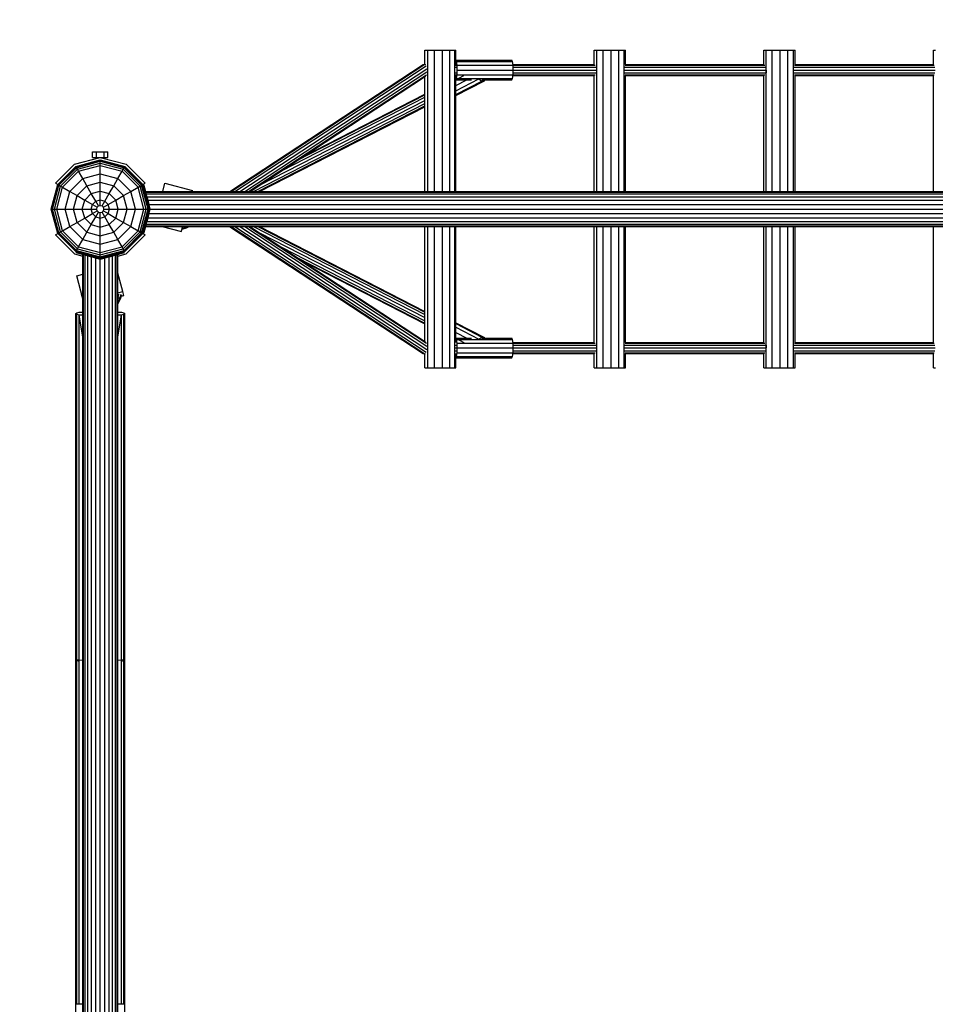
# Model space of a CAD drawing. Units: millimetres. Extents: x -6201 to 4855, y 5459 to 16961.
# Drawn here: x -4217 to -2905, y 13722 to 15132 of the extents above; entities that cross this region are included whole.
import ezdxf

# ---------------------------------------------------------------- set-up
doc = ezdxf.new("R2010")
doc.units = ezdxf.units.MM
doc.linetypes.add('DASHEDX2', pattern=[1.5, 1, -0.5])
doc.layers.add('Fallbereich', color=5, linetype='DASHEDX2', lineweight=9)
doc.layers.add('STAB', color=7, linetype='Continuous')

msp = doc.modelspace()

# ---------------------------------------------------------------- linework, layer by layer
at = {"layer": 'Fallbereich'}
msp.add_lwpolyline([(-5601.409, 14860.847), (-5601.409, 13751.824, 0.18268781), (-6101.469, 12428.883), (-6101.469, 9996.889, 0.41421356), (-4101.469, 7996.889), (762.597, 7996.889, 0.41421453), (2762.597, 9996.895), (2762.581, 14860.845, 0.41421356), (762.574, 16860.839), (-1669.428, 16860.831, 0.13959458), (-2722.96, 16560.847), (-3901.409, 16560.847, 0.41421356)], format="xyb", close=True, dxfattribs=at)
at = {"layer": 'STAB', "color": 32}
for p, q in [((-3636.688, 15068.226), (-3636.688, 15088.332)), ((-3636.688, 15088.332), (-3632.137, 15088.332)), ((-3632.137, 15088.332), (-3622.836, 15088.332)), ((-3632.137, 14885.843), (-3632.137, 15088.332)), ((-3622.836, 15088.332), (-3611.276, 15088.332)), ((-3622.836, 14885.843), (-3622.836, 15088.332)), ((-3611.276, 14885.843), (-3611.276, 15088.332)), ((-3611.276, 15088.332), (-3600.555, 15088.332)), ((-3600.555, 15088.332), (-3593.545, 15088.332)), ((-3600.555, 14885.843), (-3600.555, 15088.332)), ((-3593.545, 15088.332), (-3592.126, 15088.332)), ((-3593.545, 14885.843), (-3593.545, 15088.332)), ((-3592.126, 15067.832), (-3592.126, 15088.332)), ((-3393.852, 15067.832), (-3393.852, 15088.332)), ((-3393.852, 15088.332), (-3390.06, 15088.332)), ((-3390.06, 15088.332), (-3381.27, 15088.332)), ((-3390.06, 14885.843), (-3390.06, 15088.332)), ((-3381.27, 15088.332), (-3369.837, 15088.332)), ((-3381.27, 14885.843), (-3381.27, 15088.332)), ((-3369.837, 15088.332), (-3358.825, 15088.332)), ((-3369.837, 14885.843), (-3369.837, 15088.332)), ((-3358.825, 15088.332), (-3351.184, 15088.332)), ((-3358.825, 14885.843), (-3358.825, 15088.332)), ((-3351.184, 15088.332), (-3348.962, 15088.332)), ((-3351.184, 14885.843), (-3351.184, 15088.332)), ((-3348.962, 15067.832), (-3348.962, 15088.332)), ((-3150.893, 15067.832), (-3150.893, 15088.332)), ((-3150.893, 15088.332), (-3147.488, 15088.332)), ((-3147.488, 14885.843), (-3147.488, 15088.332)), ((-3147.488, 15088.332), (-3138.97, 15088.332)), ((-3138.97, 14885.843), (-3138.97, 15088.332)), ((-3138.97, 15088.332), (-3127.622, 15088.332)), ((-3127.622, 14885.843), (-3127.622, 15088.332)), ((-3127.622, 15088.332), (-3116.484, 15088.332)), ((-3116.484, 14885.843), (-3116.484, 15088.332)), ((-3116.484, 15088.332), (-3108.541, 15088.332)), ((-3108.541, 14885.843), (-3108.541, 15088.332)), ((-3108.541, 15088.332), (-3105.921, 15088.332)), ((-3105.921, 15067.832), (-3105.921, 15088.332)), ((-2907.907, 15088.332), (-2904.892, 15088.332)), ((-2907.907, 15067.832), (-2907.907, 15088.332)), ((-3636.688, 14885.843), (-3636.688, 15050.259)), ((-3592.126, 14885.843), (-3592.126, 15051.832)), ((-3393.852, 14885.843), (-3393.852, 15051.832)), ((-3348.962, 14885.843), (-3348.962, 15051.832)), ((-3150.893, 14885.843), (-3150.893, 15051.832)), ((-3105.921, 14885.843), (-3105.921, 15051.832)), ((-2907.907, 14885.843), (-2907.907, 15051.832)), ((-3636.688, 14671.404), (-3636.688, 14835.843)), ((-3632.137, 14633.332), (-3632.137, 14835.843)), ((-3622.836, 14633.332), (-3622.836, 14835.843)), ((-3611.276, 14633.332), (-3611.276, 14835.843)), ((-3600.555, 14633.332), (-3600.555, 14835.843)), ((-3593.545, 14633.332), (-3593.545, 14835.843)), ((-3592.126, 14669.834), (-3592.126, 14835.843)), ((-3393.852, 14669.834), (-3393.852, 14835.843)), ((-3390.06, 14633.332), (-3390.06, 14835.843)), ((-3381.27, 14633.332), (-3381.27, 14835.843)), ((-3369.837, 14633.332), (-3369.837, 14835.843)), ((-3358.825, 14633.332), (-3358.825, 14835.843)), ((-3351.184, 14633.332), (-3351.184, 14835.843)), ((-3348.962, 14669.834), (-3348.962, 14835.843)), ((-3150.893, 14669.834), (-3150.893, 14835.843)), ((-3147.488, 14633.332), (-3147.488, 14835.843)), ((-3138.97, 14633.332), (-3138.97, 14835.843)), ((-3127.622, 14633.332), (-3127.622, 14835.843)), ((-3116.484, 14633.332), (-3116.484, 14835.843)), ((-3108.541, 14633.332), (-3108.541, 14835.843)), ((-3105.921, 14669.834), (-3105.921, 14835.843)), ((-2907.907, 14669.834), (-2907.907, 14835.843)), ((-3636.688, 14633.332), (-3636.688, 14653.438)), ((-3592.126, 14633.332), (-3592.126, 14653.834)), ((-3393.852, 14633.332), (-3393.852, 14653.834)), ((-3348.962, 14633.332), (-3348.962, 14653.834)), ((-3150.893, 14633.332), (-3150.893, 14653.834)), ((-3105.921, 14633.332), (-3105.921, 14653.834)), ((-2907.907, 14633.332), (-2907.907, 14653.834)), ((-3636.688, 14633.332), (-3632.137, 14633.332)), ((-3632.137, 14633.332), (-3622.836, 14633.332)), ((-3622.836, 14633.332), (-3611.276, 14633.332)), ((-3611.276, 14633.332), (-3600.555, 14633.332)), ((-3600.555, 14633.332), (-3593.545, 14633.332)), ((-3593.545, 14633.332), (-3592.126, 14633.332)), ((-3393.852, 14633.332), (-3390.06, 14633.332)), ((-3390.06, 14633.332), (-3381.27, 14633.332)), ((-3381.27, 14633.332), (-3369.837, 14633.332)), ((-3369.837, 14633.332), (-3358.825, 14633.332)), ((-3358.825, 14633.332), (-3351.184, 14633.332)), ((-3351.184, 14633.332), (-3348.962, 14633.332)), ((-3150.893, 14633.332), (-3147.488, 14633.332)), ((-3147.488, 14633.332), (-3138.97, 14633.332)), ((-3138.97, 14633.332), (-3127.622, 14633.332)), ((-3127.622, 14633.332), (-3116.484, 14633.332)), ((-3116.484, 14633.332), (-3108.541, 14633.332)), ((-3108.541, 14633.332), (-3105.921, 14633.332)), ((-2907.907, 14633.332), (-2904.892, 14633.332))]:
    msp.add_line(p, q, dxfattribs=at)
at = {"layer": 'STAB', "color": 1}
for p, q in [((-3592.126, 15073.832), (-3512.055, 15073.832)), ((-3591.068, 15071.956), (-3592.126, 15073.832)), ((-3510.998, 15071.956), (-3512.055, 15073.832)), ((-3591.068, 15071.956), (-3510.998, 15071.956)), ((-3590.294, 15066.832), (-3591.068, 15071.956)), ((-3590.294, 15066.832), (-3510.224, 15066.832)), ((-3590.011, 15059.832), (-3590.294, 15066.832)), ((-3590.294, 15052.832), (-3590.011, 15059.832)), ((-3590.011, 15059.832), (-3509.941, 15059.832)), ((-3510.224, 15066.832), (-3510.998, 15071.956)), ((-3509.941, 15059.832), (-3510.224, 15066.832)), ((-3510.224, 15052.832), (-3509.941, 15059.832)), ((-3592.126, 15045.895), (-3580.568, 15051.832)), ((-3592.126, 15045.832), (-3591.068, 15047.708)), ((-3592.126, 15030.218), (-3559.319, 15047.071)), ((-3592.126, 15045.832), (-3569.553, 15045.832)), ((-3592.126, 15037.869), (-3576.625, 15045.832)), ((-3592.126, 15023.589), (-3551.261, 15044.581)), ((-3591.068, 15047.708), (-3590.294, 15052.832)), ((-3591.068, 15047.708), (-3510.998, 15047.708)), ((-3590.294, 15052.832), (-3510.224, 15052.832)), ((-3559.319, 15047.071), (-3559.453, 15047.248)), ((-3559.319, 15047.071), (-3554.847, 15044.141)), ((-3555.084, 15045.832), (-3512.055, 15045.832)), ((-3554.847, 15044.141), (-3551.261, 15044.581)), ((-3551.261, 15044.581), (-3550.672, 15045.832)), ((-3512.055, 15045.832), (-3510.998, 15047.708)), ((-3510.998, 15047.708), (-3510.224, 15052.832)), ((-3592.126, 15024.991), (-3554.847, 15044.141)), ((-3592.126, 14698.077), (-3551.261, 14677.085)), ((-3592.126, 14696.676), (-3554.847, 14677.525)), ((-3592.126, 14691.448), (-3559.319, 14674.595)), ((-3592.126, 14683.797), (-3576.625, 14675.834)), ((-3592.126, 14675.834), (-3569.553, 14675.834)), ((-3591.068, 14673.958), (-3592.126, 14675.834)), ((-3592.126, 14675.772), (-3580.568, 14669.834)), ((-3590.294, 14668.834), (-3591.068, 14673.958)), ((-3591.068, 14673.958), (-3510.998, 14673.958)), ((-3590.011, 14661.834), (-3590.294, 14668.834)), ((-3590.294, 14668.834), (-3510.224, 14668.834)), ((-3559.453, 14674.418), (-3559.319, 14674.595)), ((-3559.319, 14674.595), (-3554.847, 14677.525)), ((-3555.071, 14675.834), (-3512.055, 14675.834)), ((-3554.847, 14677.525), (-3551.261, 14677.085)), ((-3550.672, 14675.834), (-3551.261, 14677.085)), ((-3510.998, 14673.958), (-3512.055, 14675.834)), ((-3510.224, 14668.834), (-3510.998, 14673.958)), ((-3509.941, 14661.834), (-3510.224, 14668.834)), ((-3592.126, 14647.834), (-3591.068, 14649.71)), ((-3591.068, 14649.71), (-3590.294, 14654.834)), ((-3591.068, 14649.71), (-3510.998, 14649.71)), ((-3590.294, 14654.834), (-3590.011, 14661.834)), ((-3590.294, 14654.834), (-3510.224, 14654.834)), ((-3590.011, 14661.834), (-3509.941, 14661.834)), ((-3512.055, 14647.834), (-3510.998, 14649.71)), ((-3510.998, 14649.71), (-3510.224, 14654.834)), ((-3510.224, 14654.834), (-3509.941, 14661.834)), ((-3592.126, 14647.834), (-3512.055, 14647.834))]:
    msp.add_line(p, q, dxfattribs=at)
at = {"layer": 'STAB', "color": 30}
for p, q in [((-3916.107, 14885.843), (-3638.947, 15067.92)), ((-3914.154, 14885.843), (-3636.602, 15068.178)), ((-3908.821, 14885.843), (-3634.581, 15066.002)), ((-3901.536, 14885.843), (-3633.65, 15061.828)), ((-3638.947, 15067.92), (-3636.602, 15068.178)), ((-3636.602, 15068.178), (-3635.516, 15067.577)), ((-3593.003, 15063.832), (-3591.079, 15063.832)), ((-3592.632, 15066.76), (-3591.522, 15066.76)), ((-3510.375, 15067.832), (-3393.852, 15067.832)), ((-3510.213, 15066.76), (-3392.528, 15066.76)), ((-3510.102, 15063.832), (-3391.559, 15063.832)), ((-3509.941, 15059.832), (-3391.205, 15059.832)), ((-3350.55, 15059.832), (-3148.503, 15059.832)), ((-3350.338, 15063.832), (-3148.823, 15063.832)), ((-3349.756, 15066.76), (-3149.698, 15066.76)), ((-3348.962, 15067.832), (-3150.893, 15067.832)), ((-3147.29, 15055.832), (-3147.195, 15059.832)), ((-3107.777, 15059.832), (-2905.775, 15059.832)), ((-3107.529, 15063.832), (-2906.061, 15063.832)), ((-3106.849, 15066.76), (-2906.841, 15066.76)), ((-3105.921, 15067.832), (-2907.907, 15067.832)), ((-3894.251, 14885.843), (-3633.532, 15057.119)), ((-3888.918, 14885.843), (-3634.26, 15053.138)), ((-3886.966, 14885.843), (-3635.639, 15050.949)), ((-3593.003, 15055.832), (-3591.079, 15055.832)), ((-3592.632, 15052.904), (-3591.522, 15052.904)), ((-3510.375, 15051.832), (-3393.852, 15051.832)), ((-3510.221, 15052.904), (-3392.528, 15052.904)), ((-3510.102, 15055.832), (-3391.559, 15055.832)), ((-3350.338, 15055.832), (-3148.823, 15055.832)), ((-3349.756, 15052.904), (-3149.698, 15052.904)), ((-3348.962, 15051.832), (-3150.893, 15051.832)), ((-3107.529, 15055.832), (-2906.061, 15055.832)), ((-3106.849, 15052.904), (-2906.841, 15052.904)), ((-3105.921, 15051.832), (-2907.907, 15051.832)), ((-3873.255, 14894.849), (-3636.688, 15016.374)), ((-3841.86, 14915.473), (-3636.688, 15020.871)), ((-3818.877, 14930.572), (-3636.688, 15024.163)), ((-3810.464, 14936.098), (-3636.688, 15025.368)), ((-3882.033, 14885.842), (-3636.688, 15011.877)), ((-3875.625, 14885.842), (-3636.688, 15008.585)), ((-3873.279, 14885.842), (-3636.688, 15007.38)), ((-4011.984, 14885.846), (-4008.8, 14897.728)), ((-4008.8, 14897.728), (-3969.52, 14887.202)), ((-3969.884, 14885.846), (-3969.52, 14887.202)), ((-4012.957, 14835.846), (-3985.271, 14828.427)), ((-3986.651, 14835.846), (-3983.508, 14835.004)), ((-3985.271, 14828.427), (-3983.508, 14835.004)), ((-3984.303, 14832.047), (-3977.769, 14833.734)), ((-3983.982, 14833.237), (-3978.314, 14834.7)), ((-3983.508, 14835.004), (-3983.283, 14835.846)), ((-3978.296, 14834.668), (-3978.962, 14835.846)), ((-3978.296, 14834.668), (-3978.962, 14835.846)), ((-3978.173, 14834.737), (-3978.621, 14835.846)), ((-3978.174, 14834.738), (-3978.621, 14835.846)), ((-3978.296, 14834.668), (-3978.174, 14834.738)), ((-3977.77, 14833.738), (-3978.296, 14834.668)), ((-3977.768, 14833.734), (-3978.296, 14834.668)), ((-3978.174, 14834.738), (-3976.213, 14835.846)), ((-3977.77, 14833.738), (-3978.174, 14834.738)), ((-3977.769, 14833.734), (-3978.173, 14834.737)), ((-3977.768, 14833.734), (-3974.032, 14835.846)), ((-3916.138, 14835.843), (-3638.947, 14653.745)), ((-3914.186, 14835.843), (-3636.602, 14653.486)), ((-3908.853, 14835.843), (-3634.581, 14655.662)), ((-3901.568, 14835.843), (-3633.65, 14659.836)), ((-3894.283, 14835.843), (-3633.532, 14664.545)), ((-3888.95, 14835.843), (-3634.26, 14668.527)), ((-3886.997, 14835.843), (-3635.639, 14670.715)), ((-3882.07, 14835.842), (-3636.688, 14709.789)), ((-3875.662, 14835.842), (-3636.688, 14713.081)), ((-3873.316, 14835.842), (-3636.688, 14714.286)), ((-3873.268, 14826.823), (-3636.688, 14705.292)), ((-3841.874, 14806.199), (-3636.688, 14700.795)), ((-3818.892, 14791.101), (-3636.688, 14697.503)), ((-3810.48, 14785.575), (-3636.688, 14696.298)), ((-4135.259, 14765.036), (-4126.411, 14767.407)), ((-4126.411, 14732.015), (-4135.259, 14765.036)), ((-4069.371, 14742.883), (-4076.411, 14769.153)), ((-4126.532, 14732.2), (-4128.22, 14738.734)), ((-4076.411, 14740.997), (-4069.371, 14742.883)), ((-4076.411, 14734.522), (-4075.787, 14734.169)), ((-4075.909, 14734.238), (-4074.68, 14739.006)), ((-4073.271, 14732.747), (-4071.655, 14739.008)), ((-4072.305, 14732.2), (-4070.775, 14738.129)), ((-4071.262, 14736.241), (-4067.837, 14737.159)), ((-4067.837, 14737.159), (-4069.371, 14742.883)), ((-4076.411, 14733.856), (-4076.046, 14733.709)), ((-4076.411, 14733.066), (-4076.047, 14733.71)), ((-4076.411, 14727.115), (-4073.308, 14732.604)), ((-4076.411, 14724.935), (-4072.304, 14732.2)), ((-4076.046, 14733.709), (-4073.308, 14732.604)), ((-4075.787, 14734.169), (-4073.238, 14732.728)), ((-3593.003, 14665.834), (-3591.079, 14665.834)), ((-3510.375, 14669.834), (-3393.852, 14669.834)), ((-3510.221, 14668.763), (-3392.528, 14668.762)), ((-3510.102, 14665.834), (-3391.559, 14665.834)), ((-3350.338, 14665.834), (-3148.823, 14665.834)), ((-3349.756, 14668.762), (-3149.698, 14668.762)), ((-3348.962, 14669.834), (-3150.893, 14669.834)), ((-3147.195, 14661.834), (-3147.29, 14665.834)), ((-3107.529, 14665.834), (-2906.061, 14665.834)), ((-3106.849, 14668.762), (-2906.841, 14668.762)), ((-3105.921, 14669.834), (-2907.907, 14669.834)), ((-3638.947, 14653.745), (-3636.602, 14653.486)), ((-3636.602, 14653.486), (-3635.516, 14654.087)), ((-3593.139, 14661.834), (-3590.917, 14661.834)), ((-3593.003, 14657.834), (-3591.079, 14657.834)), ((-3510.375, 14653.834), (-3393.852, 14653.834)), ((-3510.213, 14654.906), (-3392.528, 14654.906)), ((-3510.102, 14657.834), (-3391.559, 14657.834)), ((-3509.941, 14661.834), (-3391.205, 14661.834)), ((-3350.55, 14661.834), (-3148.503, 14661.834)), ((-3350.338, 14657.834), (-3148.823, 14657.834)), ((-3349.756, 14654.906), (-3149.698, 14654.906)), ((-3348.962, 14653.834), (-3150.893, 14653.834)), ((-3107.777, 14661.834), (-2905.775, 14661.834)), ((-3107.529, 14657.834), (-2906.061, 14657.834)), ((-3106.849, 14654.906), (-2906.841, 14654.906)), ((-3105.921, 14653.834), (-2907.907, 14653.834))]:
    msp.add_line(p, q, dxfattribs=at)
at = {"layer": 'STAB'}
for p, q in [((-4138.404, 14924.928), (-4101.404, 14934.841)), ((-4112.404, 14934.841), (-4106.904, 14934.841)), ((-4112.403, 14934.84), (-4112.403, 14942.841)), ((-4112.403, 14942.841), (-4106.903, 14942.841)), ((-4107.903, 14942.841), (-4107.032, 14942.841)), ((-4107.903, 14933.098), (-4107.903, 14934.84)), ((-4107.033, 14933.333), (-4107.033, 14934.841)), ((-4107.032, 14942.841), (-4104.653, 14942.841)), ((-4106.904, 14934.841), (-4106.904, 14942.842)), ((-4106.904, 14934.841), (-4095.904, 14934.841)), ((-4106.903, 14942.841), (-4095.903, 14942.841)), ((-4104.654, 14933.97), (-4104.654, 14934.841)), ((-4104.653, 14942.841), (-4101.403, 14942.841)), ((-4101.404, 14934.841), (-4064.404, 14924.928)), ((-4101.403, 14942.841), (-4098.153, 14942.841)), ((-4098.154, 14933.97), (-4098.154, 14934.841)), ((-4098.153, 14942.841), (-4095.774, 14942.841)), ((-4095.904, 14934.841), (-4095.904, 14942.842)), ((-4095.904, 14934.841), (-4094.904, 14934.84)), ((-4095.903, 14942.841), (-4090.403, 14942.841)), ((-4095.775, 14933.333), (-4095.775, 14934.841)), ((-4095.774, 14942.841), (-4094.903, 14942.841)), ((-4094.903, 14933.098), (-4094.903, 14934.84)), ((-4094.903, 14934.84), (-4090.403, 14934.84)), ((-4090.403, 14934.84), (-4090.403, 14942.841)), ((-4165.49, 14897.842), (-4138.404, 14924.928)), ((-4162.465, 14896.098), (-4136.66, 14921.903)), ((-4162.004, 14895.833), (-4136.394, 14921.443)), ((-4160.613, 14895.029), (-4135.592, 14920.051)), ((-4158.399, 14893.751), (-4134.312, 14917.837)), ((-4136.66, 14921.903), (-4101.411, 14931.348)), ((-4136.394, 14921.443), (-4136.66, 14921.903)), ((-4136.394, 14921.443), (-4101.411, 14930.817)), ((-4135.592, 14920.051), (-4136.394, 14921.443)), ((-4135.592, 14920.051), (-4101.411, 14929.21)), ((-4134.312, 14917.837), (-4135.592, 14920.051)), ((-4134.312, 14917.837), (-4101.411, 14926.653)), ((-4132.653, 14914.963), (-4134.312, 14917.837)), ((-4132.653, 14914.963), (-4101.411, 14923.335)), ((-4101.411, 14930.817), (-4101.411, 14931.348)), ((-4101.411, 14931.348), (-4066.16, 14921.903)), ((-4101.411, 14929.21), (-4101.411, 14930.817)), ((-4101.411, 14930.817), (-4066.424, 14921.443)), ((-4101.411, 14926.653), (-4101.411, 14929.21)), ((-4101.411, 14929.21), (-4067.229, 14920.051)), ((-4101.411, 14923.335), (-4101.411, 14926.653)), ((-4101.411, 14926.653), (-4068.506, 14917.837)), ((-4101.411, 14923.335), (-4070.165, 14914.963)), ((-4101.411, 14911.377), (-4101.411, 14923.335)), ((-4070.165, 14914.963), (-4068.506, 14917.837)), ((-4068.506, 14917.837), (-4067.229, 14920.051)), ((-4044.422, 14893.751), (-4068.506, 14917.837)), ((-4067.229, 14920.051), (-4066.424, 14921.443)), ((-4067.229, 14920.051), (-4042.207, 14895.029)), ((-4066.424, 14921.443), (-4066.16, 14921.903)), ((-4066.424, 14921.443), (-4040.816, 14895.832)), ((-4040.356, 14896.098), (-4066.16, 14921.903)), ((-4037.318, 14897.842), (-4064.404, 14924.928)), ((-4155.526, 14892.092), (-4132.653, 14914.963)), ((-4145.169, 14886.113), (-4126.674, 14904.607)), ((-4126.674, 14904.607), (-4132.653, 14914.963)), ((-4126.674, 14904.607), (-4101.411, 14911.377)), ((-4120.562, 14894.02), (-4126.674, 14904.607)), ((-4101.411, 14899.152), (-4101.411, 14911.377)), ((-4101.411, 14911.377), (-4076.146, 14904.607)), ((-4082.259, 14894.02), (-4076.146, 14904.607)), ((-4076.146, 14904.607), (-4070.165, 14914.963)), ((-4076.146, 14904.607), (-4057.651, 14886.112)), ((-4047.295, 14892.091), (-4070.165, 14914.963)), ((-4171.909, 14860.849), (-4162.465, 14896.098)), ((-4171.379, 14860.849), (-4162.004, 14895.833)), ((-4169.773, 14860.849), (-4160.613, 14895.029)), ((-4167.214, 14860.849), (-4158.399, 14893.751)), ((-4165.49, 14897.842), (-4162.46, 14896.093)), ((-4163.896, 14860.849), (-4155.526, 14892.092)), ((-4162.465, 14896.098), (-4162.004, 14895.833)), ((-4162.004, 14895.833), (-4160.613, 14895.029)), ((-4160.613, 14895.029), (-4158.399, 14893.751)), ((-4158.399, 14893.751), (-4155.526, 14892.092)), ((-4155.526, 14892.092), (-4145.169, 14886.113)), ((-4134.582, 14880), (-4120.562, 14894.02)), ((-4120.562, 14894.02), (-4101.411, 14899.152)), ((-4114.294, 14883.165), (-4120.562, 14894.02)), ((-4101.411, 14886.617), (-4101.411, 14899.152)), ((-4101.411, 14899.152), (-4082.259, 14894.02)), ((-4088.524, 14883.165), (-4082.259, 14894.02)), ((-4068.239, 14880), (-4082.259, 14894.02)), ((-4057.651, 14886.112), (-4047.295, 14892.091)), ((-4047.295, 14892.091), (-4044.422, 14893.751)), ((-4038.924, 14860.849), (-4047.295, 14892.091)), ((-4044.422, 14893.751), (-4042.207, 14895.029)), ((-4035.604, 14860.849), (-4044.422, 14893.751)), ((-4042.207, 14895.029), (-4040.816, 14895.832)), ((-4033.048, 14860.849), (-4042.207, 14895.029)), ((-4040.816, 14895.832), (-4040.356, 14896.098)), ((-4031.442, 14860.849), (-4040.816, 14895.832)), ((-4030.909, 14860.849), (-4040.356, 14896.098)), ((-4040.351, 14896.091), (-4037.318, 14897.842)), ((-4040.011, 14894.812), (-4039.051, 14895.343)), ((-4039.84, 14894.171), (-4038.737, 14894.171)), ((-4038.737, 14894.171), (-4039.051, 14895.343)), ((-4038.916, 14890.725), (-4037.813, 14890.725)), ((-4037.813, 14890.725), (-4038.737, 14894.171)), ((-4036.344, 14885.242), (-4037.813, 14890.725)), ((-4151.94, 14860.849), (-4145.169, 14886.113)), ((-4145.169, 14886.113), (-4134.582, 14880)), ((-4139.714, 14860.849), (-4134.582, 14880)), ((-4134.582, 14880), (-4123.728, 14873.733)), ((-4123.728, 14873.733), (-4114.294, 14883.165)), ((-4114.294, 14883.165), (-4101.411, 14886.617)), ((-4107.925, 14872.131), (-4114.294, 14883.165)), ((-4101.411, 14873.877), (-4101.411, 14886.617)), ((-4101.411, 14886.617), (-4088.524, 14883.165)), ((-4094.895, 14872.131), (-4088.524, 14883.165)), ((-4079.092, 14873.732), (-4088.524, 14883.165)), ((-4079.092, 14873.732), (-4068.239, 14880)), ((-4068.239, 14880), (-4057.651, 14886.112)), ((-4063.106, 14860.849), (-4068.239, 14880)), ((-4050.88, 14860.849), (-4057.651, 14886.112)), ((-4037.447, 14885.242), (-4036.344, 14885.242)), ((-4036.278, 14884.995), (-4036.506, 14885.847)), ((-4036.506, 14885.847), (-1734.316, 14885.847)), ((-4033.157, 14873.347), (-4036.344, 14885.242)), ((-4036.278, 14884.995), (-1734.544, 14884.995)), ((-4035.609, 14882.497), (-1735.213, 14882.497)), ((-4035.532, 14878.097), (-4034.429, 14878.097)), ((-4034.544, 14878.525), (-1736.278, 14878.525)), ((-4031.541, 14867.317), (-4034.429, 14878.097)), ((-4127.18, 14860.849), (-4123.728, 14873.733)), ((-4123.728, 14873.733), (-4112.694, 14867.363)), ((-4114.439, 14860.849), (-4112.694, 14867.363)), ((-4112.694, 14867.363), (-4107.925, 14872.131)), ((-4112.694, 14867.363), (-4105.775, 14863.368)), ((-4107.925, 14872.131), (-4101.411, 14873.877)), ((-4103.93, 14865.213), (-4107.925, 14872.131)), ((-4106.451, 14860.849), (-4105.775, 14863.368)), ((-4105.775, 14863.368), (-4103.93, 14865.213)), ((-4103.93, 14865.213), (-4101.411, 14865.888)), ((-4101.411, 14873.877), (-4094.895, 14872.131)), ((-4101.411, 14865.888), (-4101.411, 14873.877)), ((-4101.411, 14865.888), (-4098.891, 14865.213)), ((-4098.891, 14865.213), (-4094.895, 14872.131)), ((-4098.891, 14865.213), (-4097.045, 14863.368)), ((-4097.045, 14863.368), (-4090.127, 14867.362)), ((-4096.369, 14860.849), (-4097.045, 14863.368)), ((-4090.127, 14867.362), (-4094.895, 14872.131)), ((-4090.127, 14867.362), (-4079.092, 14873.732)), ((-4088.382, 14860.849), (-4090.127, 14867.362)), ((-4075.641, 14860.849), (-4079.092, 14873.732)), ((-4033.302, 14869.776), (-4032.2, 14869.776)), ((-4033.157, 14873.347), (-1737.665, 14873.347)), ((-4032.383, 14866.347), (-4031.281, 14866.347)), ((-4029.807, 14860.847), (-4032.2, 14869.776)), ((-4031.541, 14867.317), (-1739.281, 14867.317)), ((-4171.909, 14860.849), (-4171.379, 14860.849)), ((-4162.465, 14825.598), (-4171.909, 14860.849)), ((-4171.379, 14860.849), (-4169.773, 14860.849)), ((-4162.004, 14825.864), (-4171.379, 14860.849)), ((-4169.773, 14860.849), (-4167.214, 14860.849)), ((-4160.613, 14826.667), (-4169.773, 14860.849)), ((-4167.214, 14860.849), (-4163.896, 14860.849)), ((-4158.399, 14827.945), (-4167.214, 14860.849)), ((-4163.896, 14860.849), (-4151.94, 14860.849)), ((-4155.526, 14829.605), (-4163.896, 14860.849)), ((-4151.94, 14860.849), (-4139.714, 14860.849)), ((-4145.169, 14835.584), (-4151.94, 14860.849)), ((-4139.714, 14860.849), (-4127.18, 14860.849)), ((-4134.582, 14841.696), (-4139.714, 14860.849)), ((-4134.582, 14841.696), (-4123.728, 14847.964)), ((-4127.18, 14860.849), (-4114.439, 14860.849)), ((-4123.728, 14847.964), (-4127.18, 14860.849)), ((-4123.728, 14847.964), (-4112.694, 14854.334)), ((-4114.296, 14838.531), (-4123.728, 14847.964)), ((-4112.694, 14854.334), (-4114.439, 14860.849)), ((-4114.439, 14860.849), (-4106.451, 14860.849)), ((-4114.296, 14838.531), (-4107.926, 14849.565)), ((-4112.694, 14854.334), (-4105.775, 14858.328)), ((-4107.926, 14849.565), (-4112.694, 14854.334)), ((-4107.926, 14849.565), (-4103.93, 14856.483)), ((-4107.926, 14849.565), (-4101.411, 14847.819)), ((-4105.775, 14858.328), (-4106.451, 14860.849)), ((-4103.93, 14856.483), (-4105.775, 14858.328)), ((-4103.93, 14856.483), (-4101.411, 14855.808)), ((-4101.411, 14855.808), (-4098.891, 14856.483)), ((-4101.411, 14847.819), (-4101.411, 14855.808)), ((-4101.411, 14847.819), (-4094.896, 14849.565)), ((-4101.411, 14835.079), (-4101.411, 14847.819)), ((-4098.891, 14856.483), (-4097.045, 14858.328)), ((-4094.896, 14849.565), (-4098.891, 14856.483)), ((-4097.045, 14858.328), (-4096.369, 14860.849)), ((-4097.045, 14858.328), (-4090.127, 14854.333)), ((-4096.369, 14860.849), (-4088.382, 14860.849)), ((-4094.896, 14849.565), (-4090.127, 14854.333)), ((-4088.526, 14838.531), (-4094.896, 14849.565)), ((-4090.127, 14854.333), (-4088.382, 14860.849)), ((-4090.127, 14854.333), (-4079.092, 14847.963)), ((-4088.526, 14838.531), (-4079.092, 14847.963)), ((-4088.382, 14860.849), (-4075.641, 14860.849)), ((-4079.092, 14847.963), (-4075.641, 14860.849)), ((-4079.092, 14847.963), (-4068.239, 14841.696)), ((-4075.641, 14860.849), (-4063.106, 14860.849)), ((-4068.239, 14841.696), (-4063.106, 14860.849)), ((-4063.106, 14860.849), (-4050.88, 14860.849)), ((-4057.651, 14835.583), (-4050.88, 14860.849)), ((-4050.88, 14860.849), (-4038.924, 14860.849)), ((-4047.295, 14829.604), (-4038.924, 14860.849)), ((-4044.422, 14827.945), (-4035.604, 14860.849)), ((-4042.207, 14826.667), (-4033.048, 14860.849)), ((-4040.816, 14825.863), (-4031.442, 14860.849)), ((-4040.356, 14825.598), (-4030.909, 14860.849)), ((-4038.924, 14860.849), (-4035.604, 14860.849)), ((-4036.344, 14836.452), (-4033.157, 14848.347)), ((-4035.604, 14860.849), (-4033.048, 14860.849)), ((-4034.429, 14843.597), (-4031.541, 14854.376)), ((-4033.302, 14851.918), (-4032.2, 14851.918)), ((-4033.157, 14848.347), (-1737.665, 14848.347)), ((-4033.048, 14860.849), (-4031.442, 14860.849)), ((-4032.383, 14855.347), (-4031.281, 14855.347)), ((-4032.2, 14851.918), (-4029.807, 14860.847)), ((-4031.541, 14854.376), (-1739.281, 14854.376)), ((-4031.442, 14860.849), (-4030.909, 14860.849)), ((-4030.909, 14860.847), (-4029.807, 14860.847)), ((-4029.807, 14860.847), (-1741.014, 14860.847)), ((-4155.526, 14829.605), (-4145.169, 14835.584)), ((-4145.169, 14835.584), (-4134.582, 14841.696)), ((-4145.169, 14835.584), (-4126.674, 14817.089)), ((-4134.582, 14841.696), (-4120.562, 14827.676)), ((-4120.562, 14827.676), (-4114.296, 14838.531)), ((-4114.296, 14838.531), (-4101.411, 14835.079)), ((-4101.411, 14835.079), (-4088.526, 14838.531)), ((-4101.411, 14822.544), (-4101.411, 14835.079)), ((-4082.258, 14827.676), (-4088.526, 14838.531)), ((-4082.258, 14827.676), (-4068.239, 14841.696)), ((-4076.146, 14817.089), (-4057.651, 14835.583)), ((-4068.239, 14841.696), (-4057.651, 14835.583)), ((-4057.651, 14835.583), (-4047.295, 14829.604)), ((-4037.813, 14830.969), (-4036.344, 14836.452)), ((-4037.447, 14836.452), (-4036.344, 14836.452)), ((-4036.506, 14835.847), (-4036.278, 14836.699)), ((-4036.506, 14835.847), (-1734.316, 14835.847)), ((-4036.278, 14836.699), (-1734.544, 14836.699)), ((-4035.609, 14839.196), (-1735.213, 14839.196)), ((-4035.532, 14843.597), (-4034.429, 14843.597)), ((-4034.544, 14843.169), (-1736.278, 14843.169)), ((-4165.49, 14823.842), (-4162.46, 14825.591)), ((-4165.49, 14823.842), (-4138.404, 14796.756)), ((-4162.465, 14825.598), (-4162.004, 14825.864)), ((-4162.465, 14825.598), (-4136.66, 14799.793)), ((-4162.004, 14825.864), (-4160.613, 14826.667)), ((-4162.004, 14825.864), (-4136.396, 14800.253)), ((-4160.613, 14826.667), (-4158.399, 14827.945)), ((-4135.592, 14801.645), (-4160.613, 14826.667)), ((-4158.399, 14827.945), (-4155.526, 14829.605)), ((-4158.399, 14827.945), (-4134.312, 14803.859)), ((-4132.655, 14806.733), (-4155.526, 14829.605)), ((-4126.674, 14817.089), (-4120.562, 14827.676)), ((-4120.562, 14827.676), (-4101.411, 14822.544)), ((-4101.411, 14822.544), (-4082.258, 14827.676)), ((-4101.411, 14810.319), (-4101.411, 14822.544)), ((-4076.146, 14817.089), (-4082.258, 14827.676)), ((-4070.167, 14806.733), (-4047.295, 14829.604)), ((-4068.506, 14803.859), (-4044.422, 14827.945)), ((-4067.229, 14801.645), (-4042.207, 14826.667)), ((-4066.426, 14800.253), (-4040.816, 14825.863)), ((-4066.16, 14799.793), (-4040.356, 14825.598)), ((-4064.404, 14796.756), (-4037.318, 14823.842)), ((-4047.295, 14829.604), (-4044.422, 14827.945)), ((-4044.422, 14827.945), (-4042.207, 14826.667)), ((-4042.207, 14826.667), (-4040.816, 14825.863)), ((-4040.816, 14825.863), (-4040.356, 14825.598)), ((-4040.352, 14825.592), (-4037.318, 14823.842)), ((-4040.012, 14826.882), (-4039.051, 14826.351)), ((-4039.84, 14827.522), (-4038.737, 14827.522)), ((-4039.051, 14826.351), (-4038.737, 14827.522)), ((-4038.916, 14830.969), (-4037.813, 14830.969)), ((-4038.737, 14827.522), (-4037.813, 14830.969)), ((-4134.312, 14803.859), (-4132.655, 14806.733)), ((-4132.655, 14806.733), (-4126.674, 14817.089)), ((-4132.655, 14806.733), (-4101.411, 14798.361)), ((-4126.674, 14817.089), (-4101.411, 14810.319)), ((-4101.411, 14810.319), (-4076.146, 14817.089)), ((-4101.411, 14798.361), (-4101.411, 14810.319)), ((-4101.411, 14798.361), (-4070.167, 14806.733)), ((-4070.167, 14806.733), (-4076.146, 14817.089)), ((-4068.506, 14803.859), (-4070.167, 14806.733)), ((-4138.404, 14796.756), (-4126.407, 14793.541)), ((-4136.66, 14799.793), (-4136.396, 14800.253)), ((-4136.66, 14799.793), (-4101.411, 14790.348)), ((-4136.396, 14800.253), (-4135.592, 14801.645)), ((-4136.396, 14800.253), (-4101.411, 14790.879)), ((-4135.908, 14798.484), (-4135.374, 14799.448)), ((-4135.908, 14798.484), (-4134.736, 14798.17)), ((-4135.592, 14801.645), (-4134.312, 14803.859)), ((-4135.592, 14801.645), (-4101.411, 14792.486)), ((-4134.736, 14798.17), (-4134.736, 14799.277)), ((-4134.736, 14798.17), (-4131.29, 14797.246)), ((-4134.312, 14803.859), (-4101.411, 14795.043)), ((-4131.29, 14797.246), (-4131.29, 14798.353)), ((-4131.29, 14797.246), (-4125.807, 14795.777)), ((-4126.412, 14795.939), (-4125.56, 14795.711)), ((-4126.412, 12495.278), (-4126.412, 14795.939)), ((-4125.807, 14795.777), (-4125.807, 14796.884)), ((-4125.807, 14795.777), (-4113.912, 14792.589)), ((-4125.56, 12495.77), (-4125.56, 14795.711)), ((-4123.062, 12497.212), (-4123.062, 14795.041)), ((-4119.089, 12498.365), (-4119.089, 14793.977)), ((-4118.662, 14793.862), (-4118.662, 14794.97)), ((-4118.662, 14793.862), (-4107.882, 14790.974)), ((-4113.912, 12498.365), (-4113.912, 14792.589)), ((-4110.341, 14791.633), (-4110.341, 14792.74)), ((-4110.341, 14791.633), (-4101.412, 14789.24)), ((-4107.882, 12498.714), (-4107.882, 14790.974)), ((-4106.911, 14790.714), (-4106.911, 14791.821)), ((-4101.412, 14789.24), (-4092.482, 14791.633)), ((-4101.411, 14795.043), (-4068.506, 14803.859)), ((-4101.411, 14792.486), (-4067.229, 14801.645)), ((-4101.411, 14790.879), (-4066.426, 14800.253)), ((-4101.411, 14790.348), (-4066.16, 14799.793)), ((-4101.411, 14795.043), (-4101.411, 14798.361)), ((-4101.411, 14792.486), (-4101.411, 14795.043)), ((-4101.411, 14790.879), (-4101.411, 14792.486)), ((-4101.411, 14790.348), (-4101.411, 14790.879)), ((-4095.911, 14790.714), (-4095.911, 14791.821)), ((-4094.941, 14790.974), (-4084.162, 14793.862)), ((-4094.941, 12498.714), (-4094.941, 14790.974)), ((-4092.482, 14791.633), (-4092.482, 14792.74)), ((-4088.912, 14792.589), (-4077.016, 14795.777)), ((-4088.912, 12498.365), (-4088.912, 14792.589)), ((-4084.162, 14793.862), (-4084.162, 14794.969)), ((-4083.734, 12497.882), (-4083.734, 14793.977)), ((-4079.761, 12495.588), (-4079.761, 14795.041)), ((-4077.263, 14795.711), (-4076.411, 14795.939)), ((-4077.263, 12494.146), (-4077.263, 14795.711)), ((-4077.016, 14795.777), (-4071.534, 14797.246)), ((-4077.016, 14795.777), (-4077.016, 14796.884)), ((-4076.411, 12493.748), (-4076.411, 14795.939)), ((-4076.407, 14793.54), (-4064.404, 14796.756)), ((-4071.534, 14797.246), (-4071.534, 14798.352)), ((-4071.534, 14797.246), (-4068.087, 14798.17)), ((-4067.229, 14801.645), (-4068.506, 14803.859)), ((-4068.087, 14798.17), (-4068.087, 14799.276)), ((-4068.087, 14798.17), (-4066.915, 14798.484)), ((-4066.915, 14798.484), (-4067.448, 14799.447)), ((-4066.426, 14800.253), (-4067.229, 14801.645)), ((-4066.16, 14799.793), (-4066.426, 14800.253)), ((-4101.412, 14789.24), (-4101.412, 14790.348)), ((-4101.412, 12500.447), (-4101.412, 14789.24))]:
    msp.add_line(p, q, dxfattribs=at)
at = {"layer": 'STAB', "color": 9}
for p, q in [((-4103.906, 14790.819), (-4103.906, 14791.013)), ((-4098.907, 14790.819), (-4098.907, 14791.013))]:
    msp.add_line(p, q, dxfattribs=at)
at = {"layer": 'STAB', "color": 5}
for p, q in [((-4136.407, 14711.388), (-4135.214, 14712.362)), ((-4136.407, 14711.388), (-4135.214, 14710.415)), ((-4136.407, 14215.242), (-4136.407, 14711.388)), ((-4135.214, 14712.362), (-4131.718, 14713.269)), ((-4135.214, 14710.415), (-4131.718, 14709.507)), ((-4135.214, 14214.268), (-4135.214, 14710.415)), ((-4131.718, 14713.269), (-4126.407, 14713.269)), ((-4126.408, 14677.31), (-4131.718, 14709.507)), ((-4131.718, 14709.507), (-4126.408, 14709.507)), ((-4131.718, 14213.361), (-4131.718, 14709.507)), ((-4076.408, 14677.301), (-4071.096, 14709.507)), ((-4076.408, 14709.507), (-4071.096, 14709.507)), ((-4076.407, 14713.269), (-4071.096, 14713.269)), ((-4071.096, 14713.269), (-4067.599, 14712.362)), ((-4071.096, 14709.507), (-4067.599, 14710.415)), ((-4071.096, 14213.361), (-4071.096, 14709.507)), ((-4067.599, 14712.362), (-4066.407, 14711.388)), ((-4067.599, 14710.415), (-4066.407, 14711.388)), ((-4067.599, 14214.268), (-4067.599, 14710.415)), ((-4066.407, 14215.242), (-4066.407, 14711.388)), ((-4136.407, 14216.489), (-4135.214, 14215.839)), ((-4136.407, 13721.359), (-4136.407, 14216.489)), ((-4136.407, 14215.242), (-4135.214, 14214.268)), ((-4135.214, 14215.839), (-4131.718, 14215.232)), ((-4135.214, 14214.268), (-4131.718, 14213.361)), ((-4135.214, 13722.619), (-4135.214, 14214.268)), ((-4131.718, 14215.232), (-4126.407, 14214.735)), ((-4131.718, 13722.619), (-4131.718, 14213.361)), ((-4076.407, 14214.735), (-4071.096, 14215.232)), ((-4071.096, 14215.232), (-4067.599, 14215.839)), ((-4071.096, 14213.361), (-4067.599, 14214.268)), ((-4071.096, 13722.619), (-4071.096, 14213.361)), ((-4067.599, 14215.839), (-4066.407, 14216.489)), ((-4067.599, 14214.268), (-4066.407, 14215.242)), ((-4067.599, 13722.619), (-4067.599, 14214.268)), ((-4066.407, 13721.359), (-4066.407, 14216.489)), ((-4136.407, 13722.619), (-4135.214, 13722.619)), ((-4136.407, 13027.625), (-4136.407, 13722.619)), ((-4135.214, 13722.619), (-4131.718, 13722.619)), ((-4131.718, 13722.619), (-4126.407, 13722.619)), ((-4076.407, 13722.619), (-4071.096, 13722.619)), ((-4071.096, 13722.619), (-4067.599, 13722.619)), ((-4067.599, 13722.619), (-4066.407, 13722.619)), ((-4066.407, 13027.625), (-4066.407, 13722.619))]:
    msp.add_line(p, q, dxfattribs=at)

doc.saveas('drawing.dxf')
